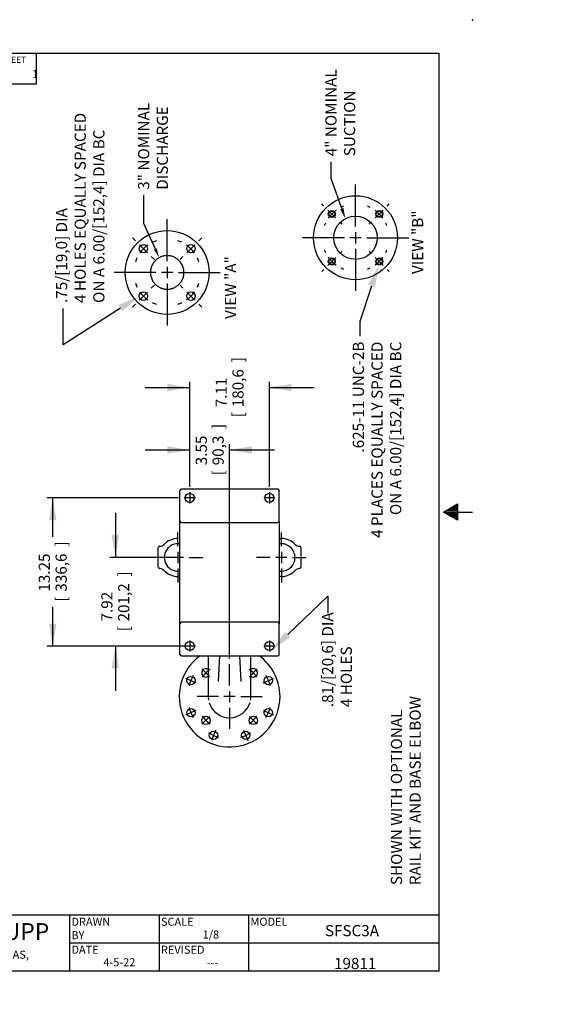
# Paper-space layout 'Layout1' of a CAD drawing. Units: inches. Extents: x 0 to 17.9, y 0 to 11.
# Drawn here: x 11.9 to 17.9, y 0 to 11 of the extents above; entities that cross this region are included whole.
import ezdxf
from ezdxf import colors
from ezdxf.entities.mleader import LeaderData, LeaderLine
from ezdxf.enums import TextEntityAlignment as Align
from ezdxf.lldxf.tags import DXFTag
from ezdxf.math import Vec2, Vec3

# ---------------------------------------------------------------- set-up
doc = ezdxf.new("R2010")
doc.units = ezdxf.units.IN
doc.header["$MEASUREMENT"] = 0
for name, color, linetype in [('10', 7, 'Continuous'), ('38218328', 7, 'Continuous'), ('38647405_3', 7, 'Continuous'), ('38691909', 7, 'Continuous'), ('Default', 7, 'Continuous'), ('DV3_Default', 7, 'Continuous')]:
    doc.layers.add(name, color=color, linetype=linetype)
doc.styles.add('SEACAD_Arial', font='arial.ttf')
tags = doc.linetypes.add('CENTER2', pattern=[1.125, 0.75, -0.125, 0.125, -0.125]).pattern_tags.tags
tags[10:11] = [DXFTag(74, 4), DXFTag(75, 0), DXFTag(340, '0'), DXFTag(46, 0.0), DXFTag(50, 0.0), DXFTag(44, 0.0), DXFTag(45, 0.0)]
tags[8:9] = [DXFTag(74, 4), DXFTag(75, 0), DXFTag(340, '0'), DXFTag(46, 0.0), DXFTag(50, 0.0), DXFTag(44, 0.0), DXFTag(45, 0.0)]
tags[6:7] = [DXFTag(74, 4), DXFTag(75, 0), DXFTag(340, '0'), DXFTag(46, 0.0), DXFTag(50, 0.0), DXFTag(44, 0.0), DXFTag(45, 0.0)]
tags[4:5] = [DXFTag(74, 4), DXFTag(75, 0), DXFTag(340, '0'), DXFTag(46, 0.0), DXFTag(50, 0.0), DXFTag(44, 0.0), DXFTag(45, 0.0)]
tags = doc.linetypes.add('PHANTOM2', pattern=[1.25, 0.625, -0.125, 0.125, -0.125, 0.125, -0.125]).pattern_tags.tags
tags[14:15] = [DXFTag(74, 4), DXFTag(75, 0), DXFTag(340, '0'), DXFTag(46, 0.0), DXFTag(50, 0.0), DXFTag(44, 0.0), DXFTag(45, 0.0)]
tags[12:13] = [DXFTag(74, 4), DXFTag(75, 0), DXFTag(340, '0'), DXFTag(46, 0.0), DXFTag(50, 0.0), DXFTag(44, 0.0), DXFTag(45, 0.0)]
tags[10:11] = [DXFTag(74, 4), DXFTag(75, 0), DXFTag(340, '0'), DXFTag(46, 0.0), DXFTag(50, 0.0), DXFTag(44, 0.0), DXFTag(45, 0.0)]
tags[8:9] = [DXFTag(74, 4), DXFTag(75, 0), DXFTag(340, '0'), DXFTag(46, 0.0), DXFTag(50, 0.0), DXFTag(44, 0.0), DXFTag(45, 0.0)]
tags[6:7] = [DXFTag(74, 4), DXFTag(75, 0), DXFTag(340, '0'), DXFTag(46, 0.0), DXFTag(50, 0.0), DXFTag(44, 0.0), DXFTag(45, 0.0)]
tags[4:5] = [DXFTag(74, 4), DXFTag(75, 0), DXFTag(340, '0'), DXFTag(46, 0.0), DXFTag(50, 0.0), DXFTag(44, 0.0), DXFTag(45, 0.0)]
doc.dimstyles.new('Outline', dxfattribs={"dimtxt": 0.125, "dimasz": 0.25, "dimexe": 0.0625, "dimexo": 0.0625, "dimgap": 0.03125, "dimtad": 0, "dimtih": 1, "dimtoh": 1, "dimlfac": 8, "dimzin": 4, "dimdsep": 46, "dimtxsty": 'SEACAD_Arial', "dimblk1": '_SE_FILLED', "dimblk2": '_SE_FILLED', "dimsah": 1, "dimcen": 0.0625, "dimadec": 0, "dimazin": 0, "dimtfac": 1, "dimtdec": 1, "dimtofl": 0, "dimtmove": 0, "dimatfit": 3, "dimfxl": 1, "dimtolj": 1, "dimtzin": 4, "dimarcsym": 0})

# ---------------------------------------------------------------- blocks, each defined once
blk = doc.blocks.new('SE2')
at = {"layer": '38647405_3', "color": 7, "linetype": 'PHANTOM2'}
for p, q in [((13.73, 5.397), (13.73, 5.741)), ((13.746, 5.757), (14.824, 5.757)), ((14.839, 5.397), (14.839, 5.741)), ((13.73, 5.351), (13.73, 5.397)), ((14.839, 5.397), (14.839, 5.351)), ((13.73, 4.299), (13.73, 5.351)), ((13.746, 5.382), (14.824, 5.382)), ((14.839, 5.351), (14.839, 4.299)), ((14.839, 5.204), (14.863, 5.204)), ((13.488, 4.883), (13.488, 5.102)), ((13.504, 5.117), (13.506, 5.117)), ((15.064, 5.117), (15.066, 5.117)), ((15.081, 5.102), (15.081, 4.883)), ((13.506, 4.867), (13.504, 4.867)), ((15.066, 4.867), (15.064, 4.867)), ((13.73, 4.78), (13.707, 4.78)), ((14.863, 4.78), (14.839, 4.78)), ((13.73, 4.252), (13.73, 4.299)), ((14.839, 4.299), (14.839, 4.252)), ((13.73, 3.908), (13.73, 4.252)), ((14.824, 4.268), (13.746, 4.268)), ((14.839, 3.908), (14.839, 4.252)), ((13.746, 3.893), (14.824, 3.893)), ((14.046, 3.893), (14.046, 3.444)), ((14.161, 3.608), (14.176, 3.893)), ((14.394, 3.893), (14.409, 3.608)), ((14.523, 3.444), (14.523, 3.893))]:
    blk.add_line(p, q, dxfattribs=at)
for centre, radius in [((13.84, 5.658), 0.0508), ((14.729, 5.658), 0.0508), ((13.84, 4.002), 0.0508), ((14.729, 4.002), 0.0508), ((13.852, 3.617), 0.0469), ((14.718, 3.617), 0.0469), ((13.852, 3.258), 0.0469), ((14.718, 3.258), 0.0469), ((14.02, 3.172), 0.0469), ((14.55, 3.172), 0.0469), ((14.105, 3.005), 0.0469), ((14.464, 3.005), 0.0469)]:
    blk.add_circle(centre, radius, dxfattribs=at)
for centre, radius, start, end in [((13.746, 5.741), 0.0156, 90, 180), ((14.824, 5.741), 0.0156, 0, 90), ((13.746, 5.397), 0.0156, 180, 270), ((14.824, 5.397), 0.0156, 270, 0), ((13.707, 4.992), 0.212, 90, 136.9533), ((14.863, 4.992), 0.212, 43.0467, 90), ((13.504, 5.102), 0.0156, 90, 180), ((13.506, 5.18), 0.0625, 270, 316.9533), ((13.707, 4.992), 0.153, 81.1756, 278.8244), ((14.863, 4.992), 0.153, 0, 98.8244), ((15.064, 5.18), 0.0625, 223.0467, 270), ((15.066, 5.102), 0.0156, 0, 90), ((14.863, 4.992), 0.153, 261.1756, 0), ((13.504, 4.883), 0.0156, 180, 270), ((13.506, 4.805), 0.0625, 43.0467, 90), ((13.707, 4.992), 0.212, 223.0467, 270), ((14.863, 4.992), 0.212, 270, 316.9533), ((15.064, 4.805), 0.0625, 90, 136.9533), ((15.066, 4.883), 0.0156, 270, 0), ((13.746, 4.252), 0.0156, 90, 180), ((14.824, 4.252), 0.0156, 0, 90), ((14.285, 3.438), 0.563, 125.975, 0), ((13.746, 3.908), 0.0156, 180, 270), ((14.285, 3.438), 0.563, 0, 54.025), ((14.824, 3.908), 0.0156, 270, 0), ((14.02, 3.703), 0.0469, 55.5152, 304.4848), ((14.55, 3.703), 0.0469, 0, 124.4848), ((14.55, 3.703), 0.0469, 235.5152, 0)]:
    blk.add_arc(centre, radius, start, end, dxfattribs=at)
for points, knots in [([(14.046, 3.445), (14.046, 3.437), (14.046, 3.43), (14.048, 3.414), (14.049, 3.406), (14.05, 3.398)], [0.85988667, 0.85988667, 0.85988667, 0.85988667, 0.875, 0.875, 0.89078344, 0.89078344, 0.89078344, 0.89078344]), ([(14.519, 3.398), (14.521, 3.407), (14.522, 3.416), (14.523, 3.432), (14.523, 3.438), (14.523, 3.445)], [0.32617783, 0.32617783, 0.32617783, 0.32617783, 0.34375, 0.34375, 0.35708179, 0.35708179, 0.35708179, 0.35708179])]:
    blk.add_open_spline(points, degree=3, knots=knots, dxfattribs=at)
at = {"layer": 'DV3_Default', "color": 7, "linetype": 'PHANTOM2'}
blk.add_arc((14.285, 3.438), 0.237, 196.7169, 344.0673, dxfattribs=at)
blk = doc.blocks.new('SEANNOT_GROUP13')
at = {"layer": 'Default', "color": 7, "linetype": 'CENTER2'}
for p, q in [((13.903, 4.002), (13.778, 4.002)), ((13.84, 4.065), (13.84, 3.94))]:
    blk.add_line(p, q, dxfattribs=at)
blk = doc.blocks.new('SEANNOT_GROUP14')
at = {"layer": 'Default', "color": 7, "linetype": 'CENTER2'}
for p, q in [((14.791, 4.002), (14.666, 4.002)), ((14.729, 4.065), (14.729, 3.94))]:
    blk.add_line(p, q, dxfattribs=at)
blk = doc.blocks.new('SEANNOT_GROUP15')
at = {"layer": 'Default', "color": 7, "linetype": 'CENTER2'}
for p, q in [((13.84, 5.721), (13.84, 5.596)), ((13.903, 5.658), (13.778, 5.658))]:
    blk.add_line(p, q, dxfattribs=at)
blk = doc.blocks.new('SEANNOT_GROUP16')
at = {"layer": 'Default', "color": 7, "linetype": 'CENTER2'}
for p, q in [((14.729, 5.721), (14.729, 5.596)), ((14.791, 5.658), (14.666, 5.658))]:
    blk.add_line(p, q, dxfattribs=at)
blk = doc.blocks.new('DMBLK21')
at = {"layer": 'Default', "linetype": 'Continuous'}
for points in [[(12.267, 5.408), (12.35, 5.408), (12.308, 5.658)], [(12.267, 4.252), (12.308, 4.002), (12.35, 4.252)]]:
    blk.add_hatch(color=7, dxfattribs=at).paths.add_polyline_path(points)
at = {"layer": 'Default', "color": 7, "linetype": 'Continuous'}
for p, q in [((13.715, 5.658), (12.246, 5.658)), ((12.308, 5.224), (12.308, 5.658)), ((12.308, 4.002), (12.308, 4.436)), ((13.687, 4.002), (12.246, 4.002))]:
    blk.add_line(p, q, dxfattribs=at)
at = {"layer": 'Default', "color": 7, "linetype": 'Continuous', "style": 'SEACAD_Arial'}
for s, p in [(']', (12.34, 5.113)), ('13.25', (12.152, 4.61)), ('336,6', (12.34, 4.61)), ('[', (12.34, 4.499))]:
    blk.add_text(s, height=0.125, rotation=90, dxfattribs=at).set_placement(p, align=Align.TOP_LEFT)
blk = doc.blocks.new('_SE_FILLED')
at = {"color": 0}
blk.add_line((0, 0), (-1, 0), dxfattribs=at)
blk.add_solid([(0, 0), (-1, -0.1665), (-1, 0.1665), (0, 0)], dxfattribs=at)
blk = doc.blocks.new('SEANNOT_GROUP17')
at = {"layer": 'Default', "color": 7, "linetype": 'CENTER2'}
for p, q in [((13.707, 5.117), (13.707, 5.27)), ((13.582, 4.992), (13.429, 4.992)), ((13.769, 4.992), (13.644, 4.992)), ((13.707, 5.055), (13.707, 4.93)), ((13.832, 4.992), (13.984, 4.992)), ((13.707, 4.867), (13.707, 4.714))]:
    blk.add_line(p, q, dxfattribs=at)
blk = doc.blocks.new('SEANNOT_GROUP18')
at = {"layer": 'Default', "color": 7, "linetype": 'CENTER2'}
for p, q in [((14.863, 5.117), (14.863, 5.27)), ((14.738, 4.992), (14.585, 4.992)), ((14.925, 4.992), (14.8, 4.992)), ((14.863, 5.055), (14.863, 4.93)), ((14.988, 4.992), (15.141, 4.992)), ((14.863, 4.867), (14.863, 4.714))]:
    blk.add_line(p, q, dxfattribs=at)
blk = doc.blocks.new('DMBLK22')
at = {"layer": 'Default', "linetype": 'Continuous'}
for points in [[(12.966, 5.242), (13.008, 4.992), (13.049, 5.242)], [(12.966, 3.752), (13.049, 3.752), (13.008, 4.002)]]:
    blk.add_hatch(color=7, dxfattribs=at).paths.add_polyline_path(points)
at = {"layer": 'Default', "color": 7, "linetype": 'Continuous'}
for p, q in [((13.008, 5.492), (13.008, 4.992)), ((13.644, 4.992), (12.945, 4.992)), ((13.778, 4.002), (12.945, 4.002)), ((13.008, 4.002), (13.008, 3.502))]:
    blk.add_line(p, q, dxfattribs=at)
at = {"layer": 'Default', "color": 7, "linetype": 'Continuous', "style": 'SEACAD_Arial'}
for s, p in [(']', (13.039, 4.78)), ('201,2', (13.039, 4.277)), ('7.92', (12.851, 4.277)), ('[', (13.039, 4.166))]:
    blk.add_text(s, height=0.125, rotation=90, dxfattribs=at).set_placement(p, align=Align.TOP_LEFT)
blk = doc.blocks.new('SEANNOT_GROUP19')
at = {"layer": 'Default', "color": 7, "linetype": 'CENTER2'}
for p, q in [((14.285, 3.563), (14.285, 3.8)), ((14.16, 3.438), (13.923, 3.438)), ((14.347, 3.438), (14.222, 3.438)), ((14.285, 3.5), (14.285, 3.375)), ((14.41, 3.438), (14.647, 3.438)), ((14.285, 3.313), (14.285, 3.076))]:
    blk.add_line(p, q, dxfattribs=at)
blk = doc.blocks.new('DMBLK23')
at = {"layer": 'Default', "linetype": 'Continuous'}
for points in [[(13.59, 6.235), (13.59, 6.151), (13.84, 6.193)], [(14.535, 6.235), (14.285, 6.193), (14.535, 6.151)]]:
    blk.add_hatch(color=7, dxfattribs=at).paths.add_polyline_path(points)
at = {"layer": 'Default', "color": 7, "linetype": 'Continuous'}
for p, q in [((13.34, 6.193), (13.84, 6.193)), ((13.84, 5.783), (13.84, 6.256)), ((14.285, 3.862), (14.285, 6.256)), ((14.285, 6.193), (14.785, 6.193))]:
    blk.add_line(p, q, dxfattribs=at)
at = {"layer": 'Default', "color": 7, "linetype": 'Continuous', "style": 'SEACAD_Arial'}
for s, p in [(']', (14.094, 6.427)), ('3.55', (13.906, 6.022)), ('90,3', (14.094, 6.022)), ('[', (14.094, 5.91))]:
    blk.add_text(s, height=0.125, rotation=90, dxfattribs=at).set_placement(p, align=Align.TOP_LEFT)
blk = doc.blocks.new('DMBLK24')
at = {"layer": 'Default', "linetype": 'Continuous'}
for points in [[(13.59, 6.932), (13.59, 6.849), (13.84, 6.89)], [(14.979, 6.932), (14.729, 6.89), (14.979, 6.849)]]:
    blk.add_hatch(color=7, dxfattribs=at).paths.add_polyline_path(points)
at = {"layer": 'Default', "color": 7, "linetype": 'Continuous'}
for p, q in [((13.84, 5.783), (13.84, 6.953)), ((14.729, 5.783), (14.729, 6.953)), ((13.34, 6.89), (13.84, 6.89)), ((14.729, 6.89), (15.229, 6.89))]:
    blk.add_line(p, q, dxfattribs=at)
at = {"layer": 'Default', "color": 7, "linetype": 'Continuous', "style": 'SEACAD_Arial'}
for s, p in [(']', (14.316, 7.173)), ('180,6', (14.316, 6.67)), ('7.11', (14.128, 6.67)), ('[', (14.316, 6.559))]:
    blk.add_text(s, height=0.125, rotation=90, dxfattribs=at).set_placement(p, align=Align.TOP_LEFT)
blk = doc.blocks.new('SEANNOT_GROUP27')
at = {"layer": 'Default', "color": 7, "linetype": 'CENTER2'}
blk.add_line((14.064, 3.217), (13.975, 3.128), dxfattribs=at)
blk.add_arc((14.285, 3.438), 0.375, 215.4507, 234.5493, dxfattribs=at)
blk = doc.blocks.new('SEANNOT_GROUP28')
at = {"layer": 'Default', "color": 7, "linetype": 'CENTER2'}
blk.add_line((14.129, 3.062), (14.081, 2.947), dxfattribs=at)
blk.add_arc((14.285, 3.438), 0.469, 239.8606, 255.1394, dxfattribs=at)
blk = doc.blocks.new('SEANNOT_GROUP29')
at = {"layer": 'Default', "color": 7, "linetype": 'CENTER2'}
blk.add_line((13.909, 3.282), (13.794, 3.234), dxfattribs=at)
blk.add_arc((14.285, 3.438), 0.469, 194.8606, 210.1394, dxfattribs=at)
blk = doc.blocks.new('SEANNOT_GROUP30')
at = {"layer": 'Default', "color": 7, "linetype": 'CENTER2'}
blk.add_line((13.909, 3.593), (13.794, 3.641), dxfattribs=at)
blk.add_arc((14.285, 3.438), 0.469, 149.8606, 165.1394, dxfattribs=at)
blk = doc.blocks.new('SEANNOT_GROUP31')
at = {"layer": 'Default', "color": 7, "linetype": 'CENTER2'}
blk.add_line((14.064, 3.659), (13.975, 3.747), dxfattribs=at)
blk.add_arc((14.285, 3.438), 0.375, 125.4507, 144.5493, dxfattribs=at)
blk = doc.blocks.new('SEANNOT_GROUP32')
at = {"layer": 'Default', "color": 7, "linetype": 'CENTER2'}
blk.add_line((14.506, 3.659), (14.594, 3.747), dxfattribs=at)
blk.add_arc((14.285, 3.438), 0.375, 35.4507, 54.5493, dxfattribs=at)
blk = doc.blocks.new('SEANNOT_GROUP33')
at = {"layer": 'Default', "color": 7, "linetype": 'CENTER2'}
blk.add_line((14.66, 3.593), (14.776, 3.641), dxfattribs=at)
blk.add_arc((14.285, 3.438), 0.469, 14.8606, 30.1394, dxfattribs=at)
blk = doc.blocks.new('SEANNOT_GROUP34')
at = {"layer": 'Default', "color": 7, "linetype": 'CENTER2'}
blk.add_line((14.66, 3.282), (14.776, 3.234), dxfattribs=at)
blk.add_arc((14.285, 3.438), 0.469, 329.8606, 345.1394, dxfattribs=at)
blk = doc.blocks.new('SEANNOT_GROUP35')
at = {"layer": 'Default', "color": 7, "linetype": 'CENTER2'}
blk.add_line((14.506, 3.217), (14.594, 3.128), dxfattribs=at)
blk.add_arc((14.285, 3.438), 0.375, 305.4507, 324.5493, dxfattribs=at)
blk = doc.blocks.new('SEANNOT_GROUP36')
at = {"layer": 'Default', "color": 7, "linetype": 'CENTER2'}
blk.add_line((14.44, 3.062), (14.488, 2.947), dxfattribs=at)
blk.add_arc((14.285, 3.438), 0.469, 284.8606, 300.1394, dxfattribs=at)
blk = doc.blocks.new('SE3')
at = {"layer": '38218328', "color": 7, "linetype": 'Continuous'}
for centre, radius in [((15.692, 8.564), 0.469), ((15.427, 8.829), 0.0391), ((15.427, 8.829), 0.0332), ((15.692, 8.564), 0.242), ((15.957, 8.829), 0.0391), ((15.957, 8.829), 0.0332), ((15.427, 8.299), 0.0391), ((15.427, 8.299), 0.0332), ((15.957, 8.299), 0.0391), ((15.957, 8.299), 0.0332)]:
    blk.add_circle(centre, radius, dxfattribs=at)
at = {"layer": '38691909', "color": 7, "linetype": 'Continuous'}
for p, q in [((15.739, 8.802), (15.739, 8.802)), ((15.557, 8.766), (15.557, 8.766)), ((15.827, 8.766), (15.827, 8.766)), ((15.894, 8.699), (15.894, 8.699)), ((15.93, 8.611), (15.93, 8.611))]:
    blk.add_line(p, q, dxfattribs=at)
blk = doc.blocks.new('SE4')
at = {"layer": '38218328', "color": 7, "linetype": 'Continuous'}
for centre, radius in [((13.587, 8.176), 0.469), ((13.322, 8.442), 0.0469), ((13.852, 8.442), 0.0469), ((13.322, 7.911), 0.0469), ((13.852, 7.911), 0.0469)]:
    blk.add_circle(centre, radius, dxfattribs=at)
for points, knots in [([(13.576, 8.364), (13.569, 8.363), (13.555, 8.362), (13.534, 8.357), (13.514, 8.349), (13.494, 8.34), (13.476, 8.328), (13.459, 8.314), (13.444, 8.298), (13.431, 8.281), (13.42, 8.263), (13.411, 8.243), (13.405, 8.222), (13.401, 8.201), (13.399, 8.179), (13.4, 8.158), (13.404, 8.136), (13.41, 8.115), (13.418, 8.095), (13.428, 8.076), (13.439, 8.061), (13.449, 8.049), (13.458, 8.041), (13.467, 8.032), (13.477, 8.025), (13.487, 8.018), (13.498, 8.011), (13.509, 8.006), (13.52, 8.001), (13.532, 7.997), (13.544, 7.994), (13.556, 7.991), (13.569, 7.99), (13.581, 7.989), (13.591, 7.989), (13.596, 7.989), (13.597, 7.989)], [0, 0, 0, 0, 0.036389, 0.072786, 0.109175, 0.145565, 0.181954, 0.218337, 0.254724, 0.291098, 0.327479, 0.363846, 0.400216, 0.436585, 0.472987, 0.509393, 0.545772, 0.582093, 0.618324, 0.654435, 0.690396, 0.710528, 0.730782, 0.751484, 0.772653, 0.794182, 0.815951, 0.837871, 0.859892, 0.881981, 0.90412, 0.926292, 0.948487, 0.970694, 0.992907, 1, 1, 1, 1]), ([(13.597, 7.989), (13.6, 7.989), (13.607, 7.99), (13.618, 7.991), (13.63, 7.994), (13.642, 7.997), (13.654, 8.001), (13.666, 8.006), (13.677, 8.011), (13.687, 8.018), (13.698, 8.025), (13.707, 8.032), (13.717, 8.041), (13.725, 8.049), (13.736, 8.061), (13.746, 8.076), (13.757, 8.095), (13.765, 8.115), (13.771, 8.136), (13.774, 8.158), (13.775, 8.179), (13.774, 8.201), (13.77, 8.222), (13.763, 8.243), (13.754, 8.263), (13.743, 8.281), (13.73, 8.298), (13.715, 8.314), (13.699, 8.328), (13.68, 8.34), (13.661, 8.349), (13.641, 8.357), (13.62, 8.362), (13.598, 8.364), (13.584, 8.364), (13.576, 8.364)], [0, 0, 0, 0, 0.015115, 0.03731, 0.059482, 0.08162, 0.103709, 0.12573, 0.147651, 0.169419, 0.190949, 0.212118, 0.23282, 0.253073, 0.273205, 0.309167, 0.345278, 0.381508, 0.417829, 0.454208, 0.490614, 0.527016, 0.563386, 0.599755, 0.636122, 0.672503, 0.708877, 0.745265, 0.781647, 0.818036, 0.854427, 0.890816, 0.927212, 0.963601, 1, 1, 1, 1])]:
    blk.add_open_spline(points, degree=3, knots=knots, dxfattribs=at)
blk = doc.blocks.new('SEANNOT_GROUP45')
at = {"layer": 'Default', "color": 7, "linetype": 'CENTER2'}
for p, q in [((13.587, 8.301), (13.587, 8.77)), ((13.462, 8.176), (12.994, 8.176)), ((13.65, 8.176), (13.525, 8.176)), ((13.587, 8.239), (13.587, 8.114)), ((13.712, 8.176), (14.181, 8.176)), ((13.587, 8.051), (13.587, 7.583))]:
    blk.add_line(p, q, dxfattribs=at)
blk = doc.blocks.new('SEANNOT_GROUP46')
at = {"layer": 'Default', "color": 7, "linetype": 'CENTER2'}
for p, q in [((13.808, 8.397), (13.897, 8.486)), ((13.941, 8.53), (13.974, 8.563)), ((13.764, 8.353), (13.731, 8.32))]:
    blk.add_line(p, q, dxfattribs=at)
for start, end in [(64.0986, 71.2606), (35.4507, 54.5493), (18.7394, 25.9014)]:
    blk.add_arc((13.587, 8.176), 0.375, start, end, dxfattribs=at)
blk = doc.blocks.new('SEANNOT_GROUP47')
at = {"layer": 'Default', "color": 7, "linetype": 'CENTER2'}
for p, q in [((13.234, 8.53), (13.201, 8.563)), ((13.366, 8.397), (13.278, 8.486)), ((13.41, 8.353), (13.444, 8.32))]:
    blk.add_line(p, q, dxfattribs=at)
for start, end in [(125.4507, 144.5493), (108.7394, 115.9014), (154.0986, 161.2606)]:
    blk.add_arc((13.587, 8.176), 0.375, start, end, dxfattribs=at)
blk = doc.blocks.new('SEANNOT_GROUP48')
at = {"layer": 'Default', "color": 7, "linetype": 'CENTER2'}
for p, q in [((13.41, 8), (13.444, 8.033)), ((13.366, 7.955), (13.278, 7.867)), ((13.234, 7.823), (13.201, 7.79))]:
    blk.add_line(p, q, dxfattribs=at)
for start, end in [(198.7394, 205.9014), (215.4507, 234.5493), (244.0986, 251.2606)]:
    blk.add_arc((13.587, 8.176), 0.375, start, end, dxfattribs=at)
blk = doc.blocks.new('SEANNOT_GROUP49')
at = {"layer": 'Default', "color": 7, "linetype": 'CENTER2'}
for p, q in [((13.764, 8), (13.731, 8.033)), ((13.808, 7.955), (13.897, 7.867)), ((13.941, 7.823), (13.974, 7.79))]:
    blk.add_line(p, q, dxfattribs=at)
for start, end in [(334.0986, 341.2606), (305.4507, 324.5493), (288.7394, 295.9014)]:
    blk.add_arc((13.587, 8.176), 0.375, start, end, dxfattribs=at)
blk = doc.blocks.new('SEANNOT_GROUP52')
at = {"layer": 'Default', "color": 7, "linetype": 'CENTER2'}
for p, q in [((15.692, 8.689), (15.692, 9.158)), ((15.692, 8.626), (15.692, 8.501)), ((15.567, 8.564), (15.098, 8.564)), ((15.754, 8.564), (15.629, 8.564)), ((15.817, 8.564), (16.286, 8.564)), ((15.692, 8.439), (15.692, 7.97))]:
    blk.add_line(p, q, dxfattribs=at)
blk = doc.blocks.new('SEANNOT_GROUP53')
at = {"layer": 'Default', "color": 7, "linetype": 'CENTER2'}
for p, q in [((16.046, 8.917), (16.069, 8.941)), ((15.913, 8.785), (16.001, 8.873)), ((15.869, 8.741), (15.845, 8.717))]:
    blk.add_line(p, q, dxfattribs=at)
for start, end in [(64.0986, 69.1693), (35.4507, 54.5493), (20.8307, 25.9014)]:
    blk.add_arc((15.692, 8.564), 0.375, start, end, dxfattribs=at)
blk = doc.blocks.new('SEANNOT_GROUP54')
at = {"layer": 'Default', "color": 7, "linetype": 'CENTER2'}
for p, q in [((15.338, 8.917), (15.315, 8.941)), ((15.471, 8.785), (15.383, 8.873)), ((15.515, 8.741), (15.539, 8.717))]:
    blk.add_line(p, q, dxfattribs=at)
for start, end in [(110.8307, 115.9014), (125.4507, 144.5493), (154.0986, 159.1693)]:
    blk.add_arc((15.692, 8.564), 0.375, start, end, dxfattribs=at)
blk = doc.blocks.new('SEANNOT_GROUP55')
at = {"layer": 'Default', "color": 7, "linetype": 'CENTER2'}
for p, q in [((15.515, 8.387), (15.539, 8.411)), ((15.471, 8.343), (15.383, 8.255)), ((15.338, 8.21), (15.315, 8.187))]:
    blk.add_line(p, q, dxfattribs=at)
for start, end in [(200.8307, 205.9014), (215.4507, 234.5493), (244.0986, 249.1693)]:
    blk.add_arc((15.692, 8.564), 0.375, start, end, dxfattribs=at)
blk = doc.blocks.new('SEANNOT_GROUP56')
at = {"layer": 'Default', "color": 7, "linetype": 'CENTER2'}
for p, q in [((15.869, 8.387), (15.845, 8.411)), ((15.913, 8.343), (16.001, 8.255)), ((16.046, 8.21), (16.069, 8.187))]:
    blk.add_line(p, q, dxfattribs=at)
for start, end in [(334.0986, 339.1693), (305.4507, 324.5493), (290.8307, 295.9014)]:
    blk.add_arc((15.692, 8.564), 0.375, start, end, dxfattribs=at)
blk = doc.blocks.new('_Dot')
at = {"color": 0, "linetype": 'ByBlock', "lineweight": -2}
blk.add_line((-0.5, 0), (-1, 0), dxfattribs=at)
at = {"color": 0, "linetype": 'ByBlock', "const_width": 0.5}
blk.add_lwpolyline([(-0.25, 0, 1), (0.25, 0, 1)], format="xyb", close=True, dxfattribs=at)

psp = doc.layouts.get("Layout1")

# ---------------------------------------------------------------- linework, layer by layer
at = {"layer": '10', "color": 7, "linetype": 'Continuous'}
for p, q in [((0.375, 10.625), (16.625, 10.625)), ((12.125, 10.625), (12.125, 10.281)), ((16.625, 0.375), (16.625, 10.625)), ((12.125, 10.281), (8.875, 10.281)), ((16.675, 5.5), (16.8309, 5.59)), ((16.675, 5.5), (17, 5.5)), ((16.8309, 5.41), (16.675, 5.5)), ((16.701, 5.515), (16.8309, 5.515)), ((16.727, 5.53), (16.8309, 5.53)), ((16.7529, 5.545), (16.8309, 5.545)), ((16.7789, 5.56), (16.8309, 5.56)), ((16.8049, 5.575), (16.8309, 5.575)), ((16.8309, 5.59), (16.8309, 5.41)), ((16.701, 5.485), (16.8309, 5.485)), ((16.727, 5.47), (16.8309, 5.47)), ((16.7529, 5.455), (16.8309, 5.455)), ((16.7789, 5.44), (16.8309, 5.44)), ((16.8049, 5.425), (16.8309, 5.425)), ((0.375, 0.375), (16.625, 0.375))]:
    psp.add_line(p, q, dxfattribs=at)
psp.add_point((17, 11), dxfattribs=at)
at = {"layer": 'Default', "color": 7, "linetype": 'Continuous'}
for p, q in [((9, 1), (16.625, 1)), ((12.5, 0.375), (12.5, 1)), ((13.5, 0.375), (13.5, 1)), ((14.5, 0.375), (14.5, 1)), ((12.5, 0.6875), (16.625, 0.6875))]:
    psp.add_line(p, q, dxfattribs=at)

# ---------------------------------------------------------------- block references
at = {"layer": 'Default'}
for name in ['SEANNOT_GROUP52', 'SE3', 'SEANNOT_GROUP54', 'SEANNOT_GROUP53', 'SEANNOT_GROUP45', 'SE4', 'SEANNOT_GROUP47', 'SEANNOT_GROUP46', 'SEANNOT_GROUP55', 'SEANNOT_GROUP56', 'SEANNOT_GROUP48', 'SEANNOT_GROUP49', 'SE2', 'SEANNOT_GROUP15', 'SEANNOT_GROUP16', 'SEANNOT_GROUP17', 'SEANNOT_GROUP18', 'SEANNOT_GROUP13', 'SEANNOT_GROUP14', 'SEANNOT_GROUP19', 'SEANNOT_GROUP31', 'SEANNOT_GROUP32', 'SEANNOT_GROUP30', 'SEANNOT_GROUP33', 'SEANNOT_GROUP29', 'SEANNOT_GROUP34', 'SEANNOT_GROUP27', 'SEANNOT_GROUP35', 'SEANNOT_GROUP28', 'SEANNOT_GROUP36']:
    psp.add_blockref(name, (0, 0), dxfattribs=at)

# ---------------------------------------------------------------- texts
at = {"layer": '10', "insert": (11.7163, 10.588), "char_height": 0.069996, "width": 0.327156, "attachment_point": 1}
psp.add_mtext('{\\fSolid Edge ANSI|b0||i0||c0|p34;\\C7;\\H6.999607087e-002;\\W1.;SHEET}', dxfattribs=at)
at = {"layer": 'Default', "char_height": 0.125, "attachment_point": 1, "rotation": 90}
for s, insert, width in [('{\\fArial|b1||i0||c0|p34;\\C7;\\H0.125;\\W1.;VIEW "B"}', (16.3232, 8.1588), 0.851731), ('{\\fArial|b1||i0||c0|p34;\\C7;\\H0.125;\\W1.;VIEW "A"}', (14.232, 7.6563), 0.849038), ('{\\fArial|b0||i0||c0|p34;\\C7;\\H0.125;\\W1.;SHOWN WITH OPTIONAL\\P}{\\fArial|b0||i0||c0|p34;\\C7;\\H0.125;\\W1.;RAIL KIT AND BASE ELBOW}', (16.087, 1.3315), 2.398137)]:
    psp.add_mtext(s, dxfattribs=dict(at, insert=insert, width=width))
at = {"layer": 'Default', "attachment_point": 1}
for s, insert, char_height, width in [('{\\fSolid Edge ANSI|b1||i0||c0|p34;\\C7;\\H0.1875;\\W1.;THE GORMAN-RUPP CO.}', (9.8863, 0.9068), 0.1875, 2.589286), ('{\\fSolid Edge ANSI|b1||i0||c0|p34;\\C7;\\H9.e-002;\\W1.;DRAWN BY}', (12.5172, 0.9674), 0.09, 0.57), ('{\\fSolid Edge ANSI|b1||i0||c0|p34;\\C7;\\H9.e-002;\\W1.;SCALE}', (13.5172, 0.9674), 0.09, 0.57), ('{\\fSolid Edge ANSI|b1||i0||c0|p34;\\C7;\\H9.e-002;\\W1.;MODEL}', (14.5172, 0.9674), 0.09, 0.57), ('{\\fSolid Edge ANSI|b1||i0||c0|p34;\\C7;\\H9.e-002;\\W1.;ST. THOMAS, ONTARIO}', (11.2984, 0.5991), 0.09, 1.174286), ('{\\fSolid Edge ANSI|b1||i0||c0|p34;\\C7;\\H9.e-002;\\W1.;DATE}', (12.5172, 0.6549), 0.09, 0.57), ('{\\fSolid Edge ANSI|b1||i0||c0|p34;\\C7;\\H9.e-002;\\W1.;REVISED}', (13.5172, 0.6549), 0.09, 0.57)]:
    psp.add_mtext(s, dxfattribs=dict(at, insert=insert, char_height=char_height, width=width))

# ---------------------------------------------------------------- dimensions: what is measured, and where the dimension line sits
at = {"layer": 'Default', "color": 7, "linetype": 'Continuous'}
for base, p1, p2, angle, picture, middle, dimtype in [((13.8404, 6.8904), (13.8404, 5.6585), (14.729, 5.6585), 0, 'DMBLK24', (14.2847, 6.8904), 161), ((12.3084, 4.0022), (13.8404, 4.0022), (13.8404, 5.6585), 90, 'DMBLK21', (12.3084, 4.8304), 161), ((13.0076, 4.0022), (13.7066, 4.9922), (13.8404, 4.0022), 90, 'DMBLK22', (13.0076, 4.4972), 160)]:
    dim = psp.add_linear_dim(base=base, p1=p1, p2=p2, angle=angle, text='\\A1;<>', dimstyle='Outline', override={"dimpost": '\\X'}, dxfattribs=at)
    dim.commit()
    dim.dimension.update_dxf_attribs({"geometry": picture, "text_midpoint": middle, "dimtype": dimtype})
dim = psp.add_linear_dim(base=(14.2847, 6.1931), p1=(13.8404, 5.6585), p2=(14.2847, 3.4376), text='\\A1;<>', dimstyle='Outline', override={"dimpost": '\\X'}, dxfattribs=at)
dim.commit()
dim.dimension.update_dxf_attribs({"geometry": 'DMBLK23', "text_midpoint": (14.0626, 6.1931), "dimtype": 160})

# ---------------------------------------------------------------- leaders
ml = psp.add_multileader_mtext('Standard', dxfattribs=at)
ml.set_content('{\\pxsm0.9;\\fSolid Edge ANSI|b0||i0||c0|p34;\\W1.;1\\P}', color=256)
ml.set_leader_properties()
ml.set_arrow_properties(name='DOT')
ml.build(insert=Vec2(0, 0))
ml.multileader.update_dxf_attribs({"leader_type": 0, "dogleg_length": 0, "arrow_head_size": 0.09})
ctx = ml.context
ctx.base_point, ctx.char_height, ctx.arrow_head_size, ctx.landing_gap_size = Vec3(12.0778, 10.3931), 0.09, 0.09, 0
notes = []
notes.append((ctx, [(0, (0, 0, 0), (0, 0), (1, 0), 1, [])]))
ctx.mtext.insert = Vec3(12.0778, 10.4382)
ml = psp.add_multileader_mtext('Standard', dxfattribs=at)
ml.set_content('{\\pxsm0.9;\\fArial|b0||i0||c0|p34;\\W1.;4" NOMINAL \\PSUCTION\\P}', color=256)
ml.set_leader_properties()
ml.build(insert=Vec2(0, 0))
ml.multileader.update_dxf_attribs({"dogleg_length": 0.1875, "arrow_head_size": 0.1185})
ctx = ml.context
ctx.base_point, ctx.char_height, ctx.arrow_head_size, ctx.landing_gap_size = Vec3(15.4184, 9.4115), 0.125, 0.1185, 0.0625
notes.append((ctx, [(0, (1, 1, 0), (15.4184, 9.224), (0, 1), 0.1875, [(0, [(15.5782, 8.7781)], 0, [])])]))
ctx.mtext.insert, ctx.mtext.text_direction = Vec3(15.3548, 9.474), Vec3(0, 1)
ml = psp.add_multileader_mtext('Standard', dxfattribs=at)
ml.set_content('{\\pxsm0.9;\\fArial|b0||i0||c0|p34;\\W1.;3" NOMINAL\\PDISCHARGE\\P}', color=256)
ml.set_leader_properties()
ml.build(insert=Vec2(0, 0))
ml.multileader.update_dxf_attribs({"dogleg_length": 0.3158, "arrow_head_size": 0.1046})
ctx = ml.context
ctx.base_point, ctx.char_height, ctx.arrow_head_size, ctx.landing_gap_size = Vec3(13.3259, 9.0377), 0.125, 0.1046, 0.0625
notes.append((ctx, [(0, (1, 1, 0), (13.3259, 8.722), (0, 1), 0.3158, [(0, [(13.4982, 8.3414)], 0, [])])]))
ctx.mtext.insert, ctx.mtext.text_direction = Vec3(13.2623, 9.1002), Vec3(0, 1)
ml = psp.add_multileader_mtext('Standard', dxfattribs=at)
ml.set_content('{\\pxsm0.9;\\fArial|b0||i0||c0|p34;\\W1.;.75/[19,0] DIA\\P4 HOLES EQUALLY SPACED\\PON A 6.00/[152,4] DIA BC\\P}', color=256)
ml.set_leader_properties()
ml.build(insert=Vec2(0, 0))
ml.multileader.update_dxf_attribs({"dogleg_length": 0.4034, "arrow_head_size": 0.25})
ctx = ml.context
ctx.base_point, ctx.char_height, ctx.arrow_head_size, ctx.landing_gap_size = Vec3(12.4245, 7.7728), 0.125, 0.25, 0.0625
notes.append((ctx, [(0, (1, 1, 0), (12.4245, 7.3694), (0, 1), 0.4034, [(0, [(13.2752, 7.9112)], 0, [])])]))
ctx.mtext.insert, ctx.mtext.text_direction = Vec3(12.3447, 7.8353), Vec3(0, 1)
ml = psp.add_multileader_mtext('Standard', dxfattribs=at)
ml.set_content('{\\pxsm0.9;\\fArial|b0||i0||c0|p34;\\W1.;.625-11 UNC-2B\\P4 PLACES EQUALLY SPACED\\PON A 6.00/[152,4] DIA BC\\P}', color=256)
ml.set_leader_properties()
ml.build(insert=Vec2(0, 0))
ml.multileader.update_dxf_attribs({"dogleg_length": 0.1635, "arrow_head_size": 0.25})
ctx = ml.context
ctx.base_point, ctx.char_height, ctx.arrow_head_size, ctx.landing_gap_size = Vec3(15.7413, 4.8987), 0.125, 0.25, 0.0625
ctx.text_align_type = 2
notes.append((ctx, [(0, (1, 1, 0), (15.7413, 7.6291), (0, -1), 0.1635, [(0, [(15.951, 8.2602)], 0, [])])]))
ctx.mtext.insert, ctx.mtext.text_direction, ctx.mtext.alignment = Vec3(15.6615, 7.4031), Vec3(0, 1), 3
ml = psp.add_multileader_mtext('Standard', dxfattribs=at)
ml.set_content('{\\pxsm0.9;\\fArial|b0||i0||c0|p34;\\W1.;.81/[20,6] DIA\\P4 HOLES\\P}', color=256)
ml.set_leader_properties()
ml.build(insert=Vec2(0, 0))
ml.multileader.update_dxf_attribs({"dogleg_length": 0.1875, "arrow_head_size": 0.25})
ctx = ml.context
ctx.base_point, ctx.char_height, ctx.arrow_head_size, ctx.landing_gap_size = Vec3(15.3811, 3.3198), 0.125, 0.25, 0
notes.append((ctx, [(0, (1, 1, 0), (15.3811, 4.5585), (0, -1), 0.1875, [(0, [(14.7533, 3.9577)], 0, [])])]))
ctx.mtext.insert, ctx.mtext.text_direction = Vec3(15.3176, 3.3198), Vec3(0, 1)
ml = psp.add_multileader_mtext('Standard', dxfattribs=at)
ml.set_content('{\\pxsm0.9;\\fSolid Edge ANSI|b0||i0||c0|p34;\\W1.;SFSC3A\\P}', color=256)
ml.set_leader_properties()
ml.set_arrow_properties(name='DOT')
ml.build(insert=Vec2(0, 0))
ml.multileader.update_dxf_attribs({"leader_type": 0, "dogleg_length": 0, "arrow_head_size": 0.125})
ctx = ml.context
ctx.base_point, ctx.char_height, ctx.arrow_head_size, ctx.landing_gap_size = Vec3(15.3107, 0.8222), 0.125, 0.125, 0.0625
ctx.text_align_type = 1
notes.append((ctx, [(0, (0, 0, 0), (0, 0), (1, 0), 1, [])]))
ctx.mtext.insert, ctx.mtext.alignment = Vec3(15.6524, 0.8853), 2
ml = psp.add_multileader_mtext('Standard', dxfattribs=at)
ml.set_content('{\\pxsm0.9;\\fSolid Edge ANSI|b0||i0||c0|p34;\\W1.;1/8\\P}', color=256)
ml.set_leader_properties()
ml.set_arrow_properties(name='DOT')
ml.build(insert=Vec2(0, 0))
ml.multileader.update_dxf_attribs({"leader_type": 0, "dogleg_length": 0, "arrow_head_size": 0.09})
ctx = ml.context
ctx.base_point, ctx.char_height, ctx.arrow_head_size, ctx.landing_gap_size = Vec3(14.015, 0.7793), 0.09, 0.09, 0
ctx.text_align_type = 1
notes.append((ctx, [(0, (0, 0, 0), (0, 0), (1, 0), 1, [])]))
ctx.mtext.insert, ctx.mtext.alignment = Vec3(14.0756, 0.8246), 2
ml = psp.add_multileader_mtext('Standard', dxfattribs=at)
ml.set_content('{\\pxsm0.9;\\fSolid Edge ANSI|b1||i0||c0|p34;\\W1.;19811\\P}', color=256)
ml.set_leader_properties()
ml.set_arrow_properties(name='DOT')
ml.build(insert=Vec2(0, 0))
ml.multileader.update_dxf_attribs({"leader_type": 0, "dogleg_length": 0, "arrow_head_size": 0.125})
ctx = ml.context
ctx.base_point, ctx.char_height, ctx.arrow_head_size, ctx.landing_gap_size = Vec3(15.5246, 0.4547), 0.125, 0.125, 0
ctx.text_align_type = 1
notes.append((ctx, [(0, (0, 0, 0), (0, 0), (1, 0), 1, [])]))
ctx.mtext.insert, ctx.mtext.alignment = Vec3(15.6878, 0.5185), 2
ml = psp.add_multileader_mtext('Standard', dxfattribs=at)
ml.set_content('{\\pxsm0.9;\\fSolid Edge ANSI|b0||i0||c0|p34;\\W1.;4-5-22\\P}', color=256)
ml.set_leader_properties()
ml.set_arrow_properties(name='DOT')
ml.build(insert=Vec2(0, 0))
ml.multileader.update_dxf_attribs({"leader_type": 0, "dogleg_length": 0, "arrow_head_size": 0.09})
ctx = ml.context
ctx.base_point, ctx.char_height, ctx.arrow_head_size, ctx.landing_gap_size = Vec3(12.8615, 0.4694), 0.09, 0.09, 0
ctx.text_align_type = 1
notes.append((ctx, [(0, (0, 0, 0), (0, 0), (1, 0), 1, [])]))
ctx.mtext.insert, ctx.mtext.alignment = Vec3(13.0527, 0.5148), 2
ml = psp.add_multileader_mtext('Standard', dxfattribs=at)
ml.set_content('{\\pxsm0.9;\\fSolid Edge ANSI|b0||i0||c0|p34;\\W1.;---\\P}', color=256)
ml.set_leader_properties()
ml.set_arrow_properties(name='DOT')
ml.build(insert=Vec2(0, 0))
ml.multileader.update_dxf_attribs({"leader_type": 0, "dogleg_length": 0, "arrow_head_size": 0.09})
ctx = ml.context
ctx.base_point, ctx.char_height, ctx.arrow_head_size, ctx.landing_gap_size = Vec3(13.9846, 0.4691), 0.09, 0.09, 0.045
notes.append((ctx, [(0, (0, 0, 0), (0, 0), (1, 0), 1, [])]))
ctx.mtext.insert = Vec3(14.0296, 0.5141)
for ctx, leaders in notes:
    for number, flags, end, landing, length, lines in leaders:
        leader = LeaderData()
        leader.index, (leader.has_last_leader_line, leader.has_dogleg_vector, leader.attachment_direction) = number, flags
        leader.last_leader_point, leader.dogleg_vector, leader.dogleg_length = Vec3(end), Vec3(landing), length
        for number, points, colour, breaks in lines:
            line = LeaderLine()
            line.index, line.vertices, line.color, line.breaks = number, Vec3.list(points), colors.encode_raw_color(colour), breaks
            leader.lines.append(line)
        ctx.leaders.append(leader)

doc.saveas('drawing.dxf')
